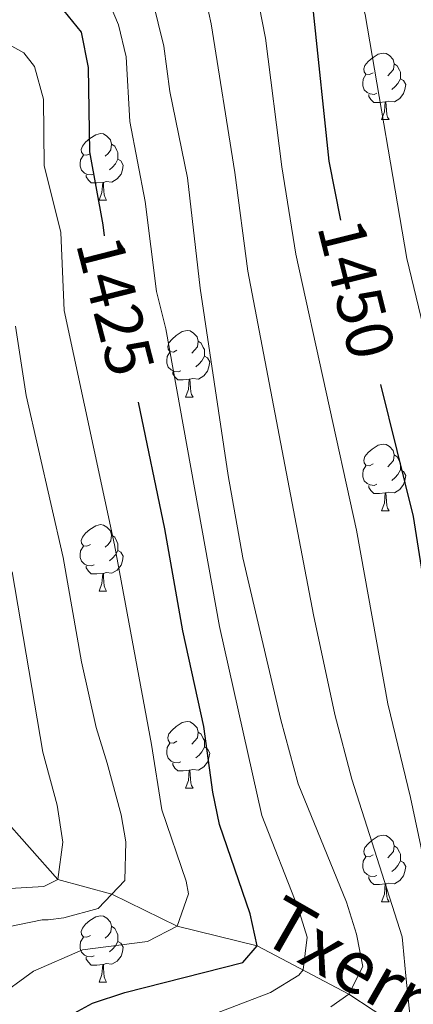
# Model space of a CAD drawing. Units: metres. Extents: x 664267 to 668793, y 746402 to 749479.
# Drawn here: x 665421 to 665481, y 746899 to 747047 of the extents above; entities that cross this region are included whole.
import ezdxf
from ezdxf.enums import TextEntityAlignment as Align

# ---------------------------------------------------------------- set-up
doc = ezdxf.new("R2010")
doc.units = ezdxf.units.M
doc.header["$MEASUREMENT"] = 0
doc.linetypes.add('DGN Style 3', pattern=[79.021628, 56.44402, -22.577608])
for name, color, linetype, lineweight in [('Carátula', 7, 'Continuous', 5), ('Elementos auxiliares', 7, 'Continuous', 5), ('Entidades rústicas y varios', 7, 'Continuous', 5), ('Hidrografía', 7, 'Continuous', 5), ('Relieve y altimetría', 7, 'Continuous', 5), ('Textos de rotulación', 7, 'Continuous', 5)]:
    doc.layers.add(name, color=color, linetype=linetype, lineweight=lineweight)
doc.styles.add('Style-ariali', font='ariali.shx', dxfattribs={"bigfont": 'arialibig.shx'})
doc.styles.add('Style-timesi', font='timesi.shx', dxfattribs={"bigfont": 'timesibig.shx'})

msp = doc.modelspace()

# ---------------------------------------------------------------- linework, layer by layer
at = {"layer": 'Carátula', "color": 7, "linetype": 'Continuous', "lineweight": 0}
msp.add_3dface([(664339.505, 746401.553), (668793.188, 746509.655), (668721.119, 749478.791), (664267.436, 749370.689)], dxfattribs=at)
at = {"layer": 'Elementos auxiliares', "color": 250, "linetype": 'Continuous', "lineweight": 0}
msp.add_3dface([(668559.6, 749212.56), (668616.45, 746899.21), (665212.19, 746816.58), (665156.52, 749129.93)], dxfattribs=at)
at = {"layer": 'Entidades rústicas y varios', "color": 92, "linetype": 'Continuous', "lineweight": 0, "flags": 128}
for points in [[(665474.807, 747039.272), (665474.277, 747039.007), (665473.747, 747039.062), (665473.482, 747039.432), (665473.427, 747039.857), (665473.587, 747040.377), (665474.067, 747040.972), (665474.702, 747041.502), (665475.602, 747042.087), (665476.347, 747042.247), (665476.772, 747042.192), (665477.302, 747041.877), (665477.832, 747041.292), (665477.992, 747040.652), (665477.882, 747039.802), (665477.457, 747039.272), (665477.037, 747038.847)], [(665477.992, 747040.652), (665478.467, 747040.337), (665478.782, 747039.697), (665478.942, 747039.377), (665478.942, 747038.797), (665478.942, 747038.372), (665478.572, 747037.682), (665478.152, 747037.202), (665477.672, 747036.782)], [(665475.392, 747036.192), (665474.967, 747036.032), (665474.382, 747036.092), (665473.907, 747036.302), (665473.482, 747036.727), (665473.267, 747037.312), (665473.267, 747037.732), (665473.322, 747038.317), (665473.747, 747039.007)], [(665478.942, 747038.372), (665479.397, 747038.122), (665479.742, 747037.507), (665479.632, 747036.782), (665479.422, 747036.142), (665478.837, 747035.402), (665478.042, 747034.922), (665477.192, 747035.027), (665476.762, 747034.897)], [(665476.652, 747034.897), (665475.762, 747034.812), (665474.917, 747034.812), (665474.492, 747035.242), (665474.172, 747035.717), (665474.172, 747036.032)], [(665476.107, 747032.212), (665476.542, 747033.372), (665476.652, 747034.897), (665476.762, 747034.897), (665476.797, 747034.312), (665476.832, 747033.627), (665476.902, 747033.012), (665477.017, 747032.612), (665477.232, 747032.212)], [(665476.107, 747032.212), (665477.232, 747032.212)], [(665432.171, 747027.132), (665431.641, 747026.867), (665431.111, 747026.922), (665430.846, 747027.292), (665430.791, 747027.717), (665430.951, 747028.237), (665431.431, 747028.832), (665432.066, 747029.362), (665432.966, 747029.947), (665433.711, 747030.107), (665434.136, 747030.052), (665434.666, 747029.737), (665435.196, 747029.152), (665435.356, 747028.512), (665435.246, 747027.662), (665434.821, 747027.132), (665434.401, 747026.707)], [(665435.356, 747028.512), (665435.831, 747028.197), (665436.146, 747027.557), (665436.306, 747027.237), (665436.306, 747026.657), (665436.306, 747026.232), (665435.936, 747025.542), (665435.516, 747025.062), (665435.036, 747024.642)], [(665432.756, 747024.052), (665432.331, 747023.892), (665431.746, 747023.952), (665431.271, 747024.162), (665430.846, 747024.587), (665430.631, 747025.172), (665430.631, 747025.592), (665430.686, 747026.177), (665431.111, 747026.867)], [(665436.306, 747026.232), (665436.761, 747025.982), (665437.106, 747025.367), (665436.996, 747024.642), (665436.786, 747024.002), (665436.201, 747023.262), (665435.406, 747022.782), (665434.556, 747022.887), (665434.126, 747022.757)], [(665434.016, 747022.757), (665433.126, 747022.672), (665432.281, 747022.672), (665431.856, 747023.102), (665431.536, 747023.577), (665431.536, 747023.892)], [(665433.471, 747020.072), (665433.906, 747021.232), (665434.016, 747022.757), (665434.126, 747022.757), (665434.161, 747022.172), (665434.196, 747021.487), (665434.266, 747020.872), (665434.381, 747020.472), (665434.596, 747020.072)], [(665433.471, 747020.072), (665434.596, 747020.072)], [(665445.23, 746997.423), (665444.7, 746997.158), (665444.17, 746997.213), (665443.905, 746997.583), (665443.85, 746998.008), (665444.01, 746998.528), (665444.49, 746999.123), (665445.125, 746999.653), (665446.025, 747000.238), (665446.77, 747000.398), (665447.195, 747000.343), (665447.725, 747000.028), (665448.255, 746999.443), (665448.415, 746998.803), (665448.305, 746997.953), (665447.88, 746997.423), (665447.46, 746996.998)], [(665448.415, 746998.803), (665448.89, 746998.488), (665449.205, 746997.848), (665449.365, 746997.528), (665449.365, 746996.948), (665449.365, 746996.523), (665448.995, 746995.833), (665448.575, 746995.353), (665448.095, 746994.933)], [(665445.815, 746994.343), (665445.39, 746994.183), (665444.805, 746994.243), (665444.33, 746994.453), (665443.905, 746994.878), (665443.69, 746995.463), (665443.69, 746995.883), (665443.745, 746996.468), (665444.17, 746997.158)], [(665449.365, 746996.523), (665449.82, 746996.273), (665450.165, 746995.658), (665450.055, 746994.933), (665449.845, 746994.293), (665449.26, 746993.553), (665448.465, 746993.073), (665447.615, 746993.178), (665447.185, 746993.048)], [(665447.075, 746993.048), (665446.185, 746992.963), (665445.34, 746992.963), (665444.915, 746993.393), (665444.595, 746993.868), (665444.595, 746994.183)], [(665446.53, 746990.363), (665446.965, 746991.523), (665447.075, 746993.048), (665447.185, 746993.048), (665447.22, 746992.463), (665447.255, 746991.778), (665447.325, 746991.163), (665447.44, 746990.763), (665447.655, 746990.363)], [(665446.53, 746990.363), (665447.655, 746990.363)], [(665474.807, 746980.28), (665474.277, 746980.015), (665473.747, 746980.07), (665473.482, 746980.44), (665473.427, 746980.865), (665473.587, 746981.385), (665474.067, 746981.98), (665474.702, 746982.51), (665475.602, 746983.095), (665476.347, 746983.255), (665476.772, 746983.2), (665477.302, 746982.885), (665477.832, 746982.3), (665477.992, 746981.66), (665477.882, 746980.81), (665477.457, 746980.28), (665477.037, 746979.855)], [(665477.992, 746981.66), (665478.467, 746981.345), (665478.782, 746980.705), (665478.942, 746980.385), (665478.942, 746979.805), (665478.942, 746979.38), (665478.572, 746978.69), (665478.152, 746978.21), (665477.672, 746977.79)], [(665475.392, 746977.2), (665474.967, 746977.04), (665474.382, 746977.1), (665473.907, 746977.31), (665473.482, 746977.735), (665473.267, 746978.32), (665473.267, 746978.74), (665473.322, 746979.325), (665473.747, 746980.015)], [(665478.942, 746979.38), (665479.397, 746979.13), (665479.742, 746978.515), (665479.632, 746977.79), (665479.422, 746977.15), (665478.837, 746976.41), (665478.042, 746975.93), (665477.192, 746976.035), (665476.762, 746975.905)], [(665476.652, 746975.905), (665475.762, 746975.82), (665474.917, 746975.82), (665474.492, 746976.25), (665474.172, 746976.725), (665474.172, 746977.04)], [(665476.107, 746973.22), (665476.542, 746974.38), (665476.652, 746975.905), (665476.762, 746975.905), (665476.797, 746975.32), (665476.832, 746974.635), (665476.902, 746974.02), (665477.017, 746973.62), (665477.232, 746973.22)], [(665476.107, 746973.22), (665477.232, 746973.22)], [(665432.171, 746968.14), (665431.641, 746967.875), (665431.111, 746967.93), (665430.846, 746968.3), (665430.791, 746968.725), (665430.951, 746969.245), (665431.431, 746969.84), (665432.066, 746970.37), (665432.966, 746970.955), (665433.711, 746971.115), (665434.136, 746971.06), (665434.666, 746970.745), (665435.196, 746970.16), (665435.356, 746969.52), (665435.246, 746968.67), (665434.821, 746968.14), (665434.401, 746967.715)], [(665435.356, 746969.52), (665435.831, 746969.205), (665436.146, 746968.565), (665436.306, 746968.245), (665436.306, 746967.665), (665436.306, 746967.24), (665435.936, 746966.55), (665435.516, 746966.07), (665435.036, 746965.65)], [(665432.756, 746965.06), (665432.331, 746964.9), (665431.746, 746964.96), (665431.271, 746965.17), (665430.846, 746965.595), (665430.631, 746966.18), (665430.631, 746966.6), (665430.686, 746967.185), (665431.111, 746967.875)], [(665436.306, 746967.24), (665436.761, 746966.99), (665437.106, 746966.375), (665436.996, 746965.65), (665436.786, 746965.01), (665436.201, 746964.27), (665435.406, 746963.79), (665434.556, 746963.895), (665434.126, 746963.765)], [(665434.016, 746963.765), (665433.126, 746963.68), (665432.281, 746963.68), (665431.856, 746964.11), (665431.536, 746964.585), (665431.536, 746964.9)], [(665433.471, 746961.08), (665433.906, 746962.24), (665434.016, 746963.765), (665434.126, 746963.765), (665434.161, 746963.18), (665434.196, 746962.495), (665434.266, 746961.88), (665434.381, 746961.48), (665434.596, 746961.08)], [(665433.471, 746961.08), (665434.596, 746961.08)], [(665445.23, 746938.431), (665444.7, 746938.166), (665444.17, 746938.221), (665443.905, 746938.591), (665443.85, 746939.016), (665444.01, 746939.536), (665444.49, 746940.131), (665445.125, 746940.661), (665446.025, 746941.246), (665446.77, 746941.406), (665447.195, 746941.351), (665447.725, 746941.036), (665448.255, 746940.451), (665448.415, 746939.811), (665448.305, 746938.961), (665447.88, 746938.431), (665447.46, 746938.006)], [(665448.415, 746939.811), (665448.89, 746939.496), (665449.205, 746938.856), (665449.365, 746938.536), (665449.365, 746937.956), (665449.365, 746937.531), (665448.995, 746936.841), (665448.575, 746936.361), (665448.095, 746935.941)], [(665445.815, 746935.351), (665445.39, 746935.191), (665444.805, 746935.251), (665444.33, 746935.461), (665443.905, 746935.886), (665443.69, 746936.471), (665443.69, 746936.891), (665443.745, 746937.476), (665444.17, 746938.166)], [(665449.365, 746937.531), (665449.82, 746937.281), (665450.165, 746936.666), (665450.055, 746935.941), (665449.845, 746935.301), (665449.26, 746934.561), (665448.465, 746934.081), (665447.615, 746934.186), (665447.185, 746934.056)], [(665447.075, 746934.056), (665446.185, 746933.971), (665445.34, 746933.971), (665444.915, 746934.401), (665444.595, 746934.876), (665444.595, 746935.191)], [(665446.53, 746931.371), (665446.965, 746932.531), (665447.075, 746934.056), (665447.185, 746934.056), (665447.22, 746933.471), (665447.255, 746932.786), (665447.325, 746932.171), (665447.44, 746931.771), (665447.655, 746931.371)], [(665446.53, 746931.371), (665447.655, 746931.371)], [(665474.807, 746921.288), (665474.277, 746921.023), (665473.747, 746921.078), (665473.482, 746921.448), (665473.427, 746921.873), (665473.587, 746922.393), (665474.067, 746922.988), (665474.702, 746923.518), (665475.602, 746924.103), (665476.347, 746924.263), (665476.772, 746924.208), (665477.302, 746923.893), (665477.832, 746923.308), (665477.992, 746922.668), (665477.882, 746921.818), (665477.457, 746921.288), (665477.037, 746920.863)], [(665477.992, 746922.668), (665478.467, 746922.353), (665478.782, 746921.713), (665478.942, 746921.393), (665478.942, 746920.813), (665478.942, 746920.388), (665478.572, 746919.698), (665478.152, 746919.218), (665477.672, 746918.798)], [(665475.392, 746918.208), (665474.967, 746918.048), (665474.382, 746918.108), (665473.907, 746918.318), (665473.482, 746918.743), (665473.267, 746919.328), (665473.267, 746919.748), (665473.322, 746920.333), (665473.747, 746921.023)], [(665478.942, 746920.388), (665479.397, 746920.138), (665479.742, 746919.523), (665479.632, 746918.798), (665479.422, 746918.158), (665478.837, 746917.418), (665478.042, 746916.938), (665477.192, 746917.043), (665476.762, 746916.913)], [(665476.652, 746916.913), (665475.762, 746916.828), (665474.917, 746916.828), (665474.492, 746917.258), (665474.172, 746917.733), (665474.172, 746918.048)], [(665476.107, 746914.228), (665476.542, 746915.388), (665476.652, 746916.913), (665476.762, 746916.913), (665476.797, 746916.328), (665476.832, 746915.643), (665476.902, 746915.028), (665477.017, 746914.628), (665477.232, 746914.228)], [(665476.107, 746914.228), (665477.232, 746914.228)], [(665432.171, 746909.148), (665431.641, 746908.883), (665431.111, 746908.938), (665430.846, 746909.308), (665430.791, 746909.733), (665430.951, 746910.253), (665431.431, 746910.848), (665432.066, 746911.378), (665432.966, 746911.963), (665433.711, 746912.123), (665434.136, 746912.068), (665434.666, 746911.753), (665435.196, 746911.168), (665435.356, 746910.528), (665435.246, 746909.678), (665434.821, 746909.148), (665434.401, 746908.723)], [(665435.356, 746910.528), (665435.831, 746910.213), (665436.146, 746909.573), (665436.306, 746909.253), (665436.306, 746908.673), (665436.306, 746908.248), (665435.936, 746907.558), (665435.516, 746907.078), (665435.036, 746906.658)], [(665432.756, 746906.068), (665432.331, 746905.908), (665431.746, 746905.968), (665431.271, 746906.178), (665430.846, 746906.603), (665430.631, 746907.188), (665430.631, 746907.608), (665430.686, 746908.193), (665431.111, 746908.883)], [(665436.306, 746908.248), (665436.761, 746907.998), (665437.106, 746907.383), (665436.996, 746906.658), (665436.786, 746906.018), (665436.201, 746905.278), (665435.406, 746904.798), (665434.556, 746904.903), (665434.126, 746904.773)], [(665434.016, 746904.773), (665433.126, 746904.688), (665432.281, 746904.688), (665431.856, 746905.118), (665431.536, 746905.593), (665431.536, 746905.908)], [(665433.471, 746902.088), (665433.906, 746903.248), (665434.016, 746904.773), (665434.126, 746904.773), (665434.161, 746904.188), (665434.196, 746903.503), (665434.266, 746902.888), (665434.381, 746902.488), (665434.596, 746902.088)], [(665433.471, 746902.088), (665434.596, 746902.088)]]:
    msp.add_lwpolyline(points, dxfattribs=at)
at = {"layer": 'Hidrografía', "color": 142, "linetype": 'DGN Style 3', "lineweight": 13}
msp.add_polyline3d([(665478.958, 746895.183, 1440), (665471.141, 746900.294, 1435), (665457.352, 746907.594, 1425), (665445.249, 746910.559, 1420), (665435.42, 746915.397, 1415), (665427.256, 746917.603, 1410), (665418.7, 746927.258, 1405), (665406.697, 746934.697, 1400), (665397.27, 746938.595, 1395), (665378.564, 746948.875, 1385), (665371.413, 746953.226, 1380), (665365.734, 746958.356, 1375), (665353.743, 746958.09, 1370), (665342.629, 746955.05, 1365), (665330.79, 746953.993, 1360), (665319.39, 746947.458, 1355), (665305.124, 746945.42, 1350), (665285.956, 746948.84, 1345), (665271.564, 746954.841, 1340), (665254.475, 746961.353, 1335), (665236.642, 746971.066, 1330), (665221.289, 746976.562, 1325), (665209.591, 746978.079, 1320), (665208.295, 746978.408, 1319.238)], dxfattribs=at)
at = {"layer": 'Relieve y altimetría', "color": 30, "linetype": 'Continuous', "lineweight": 0, "flags": 128}
for points, elevation in [([(665371.077, 747140.042), (665391.644, 747114.882), (665395.488, 747111.678), (665400.257, 747108.508), (665404.805, 747106.472), (665407.624, 747105.671), (665439.39, 747098.707), (665448.555, 747095.605), (665453.484, 747093.515), (665457.001, 747089.944), (665459.746, 747081.043), (665465.87, 747070.356), (665468.099, 747065.878), (665471.18, 747057.773), (665473.632, 747048.082), (665479.928, 747011.286), (665486.964, 746982.119)], 1455), ([(665356.451, 747130.981), (665364.156, 747120.667), (665378.037, 747099.228), (665383.145, 747094.714), (665387.474, 747092.236), (665394.58, 747089.997), (665407.204, 747087.297), (665432.018, 747084.243), (665435.292, 747083.493), (665440.818, 747081.329), (665444.652, 747078.123), (665454.375, 747059.511), (665456.169, 747054.839), (665457.632, 747049.393), (665458.566, 747044.483), (665461.044, 747025.098), (665463.161, 747011.903), (665472.311, 746970.272), (665477.05, 746944.075), (665480.489, 746929.96), (665485.839, 746904.597)], 1445), ([(665440.651, 747053.95), (665443.247, 747043.287), (665444.159, 747036.456), (665446.824, 747023.423), (665448.718, 747006.803), (665452.963, 746978.518), (665455.167, 746966.119), (665460.913, 746941.673), (665463.519, 746932.014), (665470.783, 746914.142), (665472.335, 746909.326), (665473.254, 746904.452), (665471.141, 746900.294), (665468.458, 746898.381)], 1435), ([(665436.462, 746891.774), (665459.326, 746900.547), (665463.627, 746903.136), (665464.246, 746903.944), (665464.864, 746908.89), (665463.536, 746913.274), (665458.018, 746927.24), (665451.622, 746955.772), (665443.561, 747000.678), (665442.123, 747006.306), (665440.449, 747019.874), (665438.114, 747031.916), (665437.568, 747041.685), (665436.424, 747046.52), (665434.463, 747051.188)], 1430), ([(665449.333, 747051.542), (665450.369, 747046.646), (665453.934, 747024.259), (665455.939, 747009.353), (665465.816, 746957.537), (665469.066, 746942.498), (665471.613, 746932.741), (665479.184, 746908.916), (665479.3, 746907.866), (665479.781, 746903.04), (665480.4, 746896.712)], 1440), ([(665368.098, 747048.239), (665374.126, 747047.278), (665379.521, 747046.811), (665399.902, 747046.842), (665414.829, 747045.307), (665417.621, 747044.764), (665422.103, 747042.291), (665423.707, 747040.227), (665425.088, 747035.301), (665425.213, 747025.302), (665427.682, 747015.192), (665428.197, 747003.445), (665435.79, 746968.07), (665441.38, 746937.977), (665442.93, 746928.099), (665446.634, 746917.328), (665446.95, 746915.438), (665445.249, 746910.559), (665440.782, 746908.222), (665430.98, 746906.967), (665423.558, 746903.745), (665417.749, 746899.51), (665414.326, 746895.725)], 1420), ([(665420.866, 747001.082), (665422.472, 746990.589), (665428.056, 746966.162), (665430.807, 746950.405), (665433.012, 746940.496), (665434.718, 746935.144), (665436.785, 746927.352), (665437.494, 746923.287), (665437.361, 746917.421), (665433.347, 746913.235), (665428.153, 746911.803), (665425.768, 746911.497), (665424.899, 746911.485), (665418.237, 746910.14)], 1415), ([(665420.375, 746963.99), (665424.973, 746936.798), (665427.151, 746928.79), (665427.991, 746923.207), (665427.256, 746917.603), (665425.153, 746916.541), (665419.129, 746916.183)], 1410)]:
    msp.add_lwpolyline(points, dxfattribs=dict(at, elevation=elevation))
at = {"layer": 'Relieve y altimetría', "color": 30, "linetype": 'Continuous', "lineweight": 30, "flags": 128}
for points, elevation in [([(665434.302, 747014.68), (665434.075, 747016.326), (665432.07, 747027.377), (665431.889, 747040.084), (665430.836, 747045.392), (665428.183, 747048.613), (665423.911, 747051.051), (665419.09, 747052.383), (665398.133, 747054.371), (665380.847, 747054.347), (665375.626, 747054.816), (665370.78, 747056.029), (665367.744, 747059.049), (665351.076, 747072.202), (665342.255, 747086.82), (665335.636, 747095.298), (665332.667, 747100.28), (665326.801, 747111.693), (665321.474, 747121.128), (665315.042, 747136.402)], 1425), ([(665364.215, 747135.093), (665371.215, 747126.268), (665383.096, 747108.188), (665386.914, 747104.243), (665391.146, 747101.356), (665396.119, 747098.975), (665400.923, 747097.596), (665411.599, 747095.467), (665433.321, 747091.975), (665443.688, 747088.646), (665447.404, 747087.07), (665450.663, 747083.26), (665452.637, 747078.128), (665460.757, 747063.318), (665464.614, 747053.369), (665465.77, 747048.497), (665468.155, 747025.936), (665469.879, 747017.054)], 1450), ([(665475.922, 746992.243), (665480.883, 746972.349), (665485.119, 746945.277), (665486.217, 746939.881), (665487.739, 746934.445), (665492.882, 746908.096), (665497.14, 746892.277), (665497.725, 746887.313), (665496.822, 746883.903), (665493.261, 746880.405), (665488.187, 746878.16), (665473.925, 746872.743), (665457.983, 746863.282), (665451.648, 746858.086), (665446.702, 746854.539), (665416.658, 746834.093), (665395.198, 746821.022)], 1450), ([(665306.912, 746818.879), (665323.075, 746826.73), (665343.571, 746838.313), (665383.783, 746863.745), (665390.559, 746868.513), (665401.841, 746874.901), (665409.686, 746880.355), (665419.61, 746888.046), (665423.888, 746892.778), (665428.071, 746896.531), (665432.457, 746898.932), (665437.349, 746900.559), (665455.185, 746905.048), (665457.352, 746907.594), (665456.29, 746912.407), (665451.66, 746925.871), (665450.634, 746930.759), (665449.274, 746940.68), (665446.136, 746955.122), (665443.419, 746970.509), (665439.436, 746989.61)], 1425)]:
    msp.add_lwpolyline(points, dxfattribs=dict(at, elevation=elevation))

# ---------------------------------------------------------------- texts
at = {"layer": 'Textos de rotulación', "color": 27, "linetype": 'Continuous', "lineweight": 0, "style": 'Style-ariali'}
for s, rotation, p in [('1450', 284.00262, (665472.325, 747006.664, 1450)), ('1425', 284.33767, (665435.958, 747004.127, 1425))]:
    msp.add_text(s, height=7, rotation=rotation, dxfattribs=at).set_placement(p, align=Align.MIDDLE_CENTER)
at = {"layer": 'Textos de rotulación', "color": 142, "linetype": 'Continuous', "lineweight": 0, "style": 'Style-timesi'}
msp.add_text('Txerrail', height=8, rotation=330.19643, dxfattribs=at).set_placement((665457.409, 746908.527, 1425.177))

doc.saveas('drawing.dxf')
